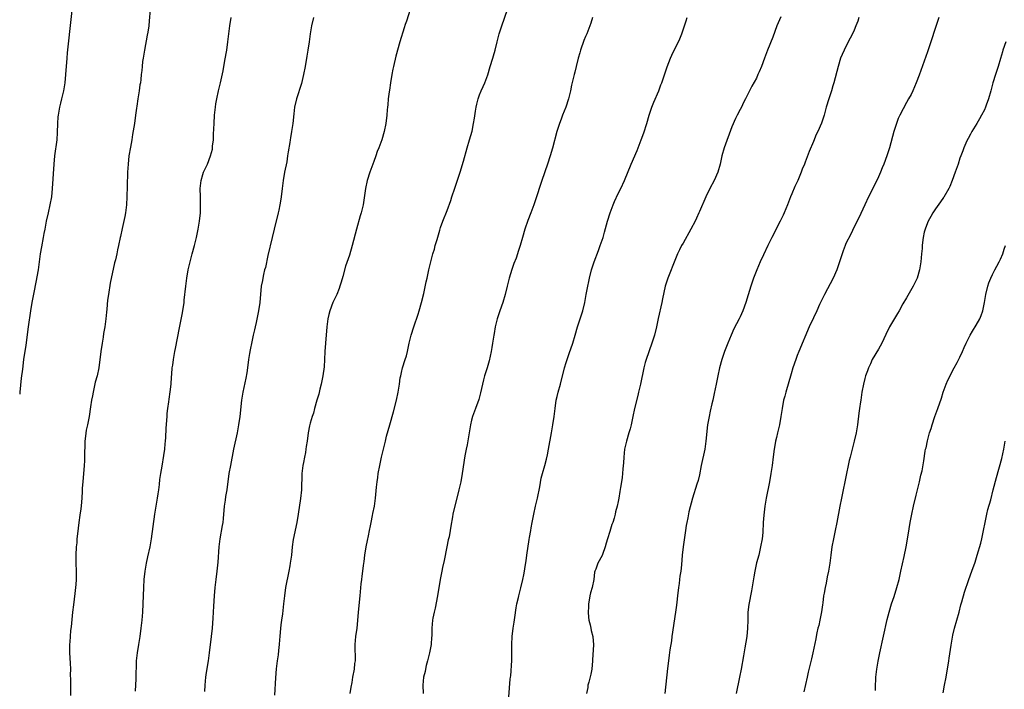
# Model space of a CAD drawing. Units: inches. Extents: x 2631000 to 2634000, y 1455000 to 1458000.
# Drawn here: x 2631000 to 2631242, y 1456878 to 1457042 of the extents above; entities that cross this region are included whole.
import ezdxf

# ---------------------------------------------------------------- set-up
doc = ezdxf.new("R2010")
doc.units = ezdxf.units.IN
doc.header["$MEASUREMENT"] = 0
doc.layers.add('LD26311455_10ft', color=93, linetype='Continuous')

msp = doc.modelspace()

# ---------------------------------------------------------------- linework, layer by layer
at = {"layer": 'LD26311455_10ft'}
for points, elevation in [([(2631013.06, 1457047), (2631011.79, 1457035.79), (2631011.68, 1457034.32), (2631011.56, 1457033), (2631011.28, 1457029), (2631011.08, 1457027), (2631010.76, 1457025), (2631010.27, 1457023), (2631010, 1457022), (2631009.76, 1457021), (2631009.52, 1457019.52), (2631009.42, 1457019), (2631009.39, 1457018.61), (2631009.29, 1457017), (2631009.24, 1457014.76), (2631009.13, 1457013), (2631008.59, 1457009), (2631008.41, 1457007), (2631008, 1457001), (2631007.78, 1456999), (2631007.43, 1456997), (2631006.97, 1456995), (2631006.53, 1456993), (2631006.16, 1456991), (2631005.95, 1456989.95), (2631005.79, 1456989), (2631005.32, 1456986.68), (2631005.06, 1456985), (2631004.81, 1456983), (2631004.53, 1456981), (2631004, 1456978), (2631003.45, 1456975.45), (2631003.32, 1456974.68), (2631002.96, 1456973), (2631002.62, 1456971), (2631002.09, 1456967), (2631001.47, 1456962.53), (2631000.96, 1456959), (2631000.65, 1456956.65), (2631000.4, 1456954.4), (2631000.05, 1456951), (2631000, 1456950.51)], 9760), ([(2631032.08, 1457045), (2631031.83, 1457042.17), (2631031.7, 1457041), (2631031.45, 1457039.45), (2631031.35, 1457038.65), (2631030.68, 1457035), (2631030.45, 1457033.55), (2631030.33, 1457033), (2631030.21, 1457032.21), (2631030.05, 1457031), (2631029.98, 1457029.98), (2631029.87, 1457029), (2631029.77, 1457027.77), (2631029.65, 1457027), (2631029.53, 1457026.47), (2631029.33, 1457025), (2631029, 1457023), (2631028.75, 1457021.25), (2631028.71, 1457020.71), (2631028.49, 1457019), (2631028.2, 1457017), (2631027.75, 1457014.25), (2631027.54, 1457013), (2631027.2, 1457011.2), (2631026.82, 1457009), (2631026.61, 1457007), (2631026.51, 1457005), (2631026.39, 1457001.61), (2631026.33, 1456999), (2631026.23, 1456997), (2631025.97, 1456995), (2631025.83, 1456994.17), (2631025.17, 1456991.17), (2631024.78, 1456989.22), (2631024.71, 1456989), (2631024.29, 1456987), (2631024.02, 1456985.98), (2631023.84, 1456985), (2631023.51, 1456983.51), (2631023.28, 1456982.72), (2631022.2, 1456977.8), (2631021.78, 1456975), (2631021.61, 1456973.61), (2631021.39, 1456971.39), (2631021.33, 1456970.67), (2631021.14, 1456969), (2631020.89, 1456967), (2631020.62, 1456965.38), (2631020.5, 1456964.5), (2631020.25, 1456963), (2631019.95, 1456961), (2631019.43, 1456957), (2631019.01, 1456955), (2631018.58, 1456953.42), (2631018.02, 1456951), (2631017.89, 1456950.11), (2631017.64, 1456949), (2631017.37, 1456947.37), (2631017.03, 1456945), (2631016.64, 1456943), (2631016.33, 1456941.67), (2631016.17, 1456940.17), (2631016.02, 1456939), (2631016.02, 1456937.98), (2631015.9, 1456935.9), (2631015.93, 1456935), (2631015.91, 1456934.09), (2631015.84, 1456933), (2631015.48, 1456929), (2631015.39, 1456927.39), (2631015.32, 1456926.68), (2631015.24, 1456925), (2631015.09, 1456923.09), (2631015, 1456922.36), (2631014.81, 1456920.81), (2631014.56, 1456919), (2631014.19, 1456916.19), (2631014.06, 1456915), (2631014, 1456914), (2631013.9, 1456913), (2631013.82, 1456911), (2631013.83, 1456909), (2631013.87, 1456907), (2631013.85, 1456906.15), (2631013.85, 1456905), (2631013.78, 1456903.78), (2631013.56, 1456901.56), (2631013.21, 1456898.79), (2631013, 1456897), (2631012.63, 1456893.37), (2631012.5, 1456892.5), (2631012.36, 1456891), (2631012.32, 1456889.68), (2631012.24, 1456889), (2631012.24, 1456888.24), (2631012.27, 1456887), (2631012.41, 1456884.41), (2631012.45, 1456883), (2631012.43, 1456881.57), (2631012.46, 1456880.46), (2631012.45, 1456879), (2631012.51, 1456876.51)], 9770), ([(2631095.93, 1457045), (2631095, 1457042.15), (2631094.74, 1457041.26), (2631094.48, 1457040.48), (2631093.42, 1457037), (2631092.45, 1457033.55), (2631091.8, 1457031), (2631091.65, 1457030.35), (2631091.41, 1457029), (2631091.1, 1457027), (2631090.85, 1457025.15), (2631090.78, 1457024.78), (2631090.57, 1457023), (2631090.45, 1457021.55), (2631090.37, 1457021), (2631090.31, 1457020.31), (2631090.21, 1457019), (2631089.95, 1457017), (2631089.55, 1457015), (2631088.95, 1457012.95), (2631088.22, 1457011), (2631087.86, 1457010.14), (2631087.49, 1457009), (2631087, 1457007.64), (2631086.79, 1457007), (2631086.05, 1457005), (2631085.37, 1457003), (2631084.92, 1457001), (2631084.46, 1456997.54), (2631084.36, 1456997), (2631083.9, 1456995), (2631083.68, 1456994.32), (2631082.75, 1456991), (2631081.7, 1456987), (2631081, 1456984.67), (2631080.06, 1456981.94), (2631079.41, 1456979.41), (2631079, 1456978.04), (2631078.74, 1456977.26), (2631078.67, 1456977), (2631078.48, 1456976.48), (2631077.88, 1456975), (2631076.96, 1456973.04), (2631076.2, 1456971), (2631075.94, 1456970.06), (2631075.74, 1456969), (2631075.49, 1456967), (2631075.11, 1456963), (2631074.99, 1456960.99), (2631074.92, 1456959), (2631074.78, 1456957.22), (2631074.47, 1456955), (2631074.24, 1456953.76), (2631074.07, 1456953), (2631073.72, 1456951.72), (2631073.47, 1456950.53), (2631072.99, 1456948.99), (2631072.46, 1456947), (2631072.16, 1456945.84), (2631071.88, 1456945), (2631071.4, 1456943.4), (2631071.24, 1456942.76), (2631070.87, 1456941), (2631070.61, 1456939), (2631070.38, 1456937.62), (2631070.32, 1456937), (2631070.19, 1456936.19), (2631069.95, 1456935), (2631069.72, 1456933.72), (2631069.58, 1456933), (2631069.34, 1456931), (2631069.2, 1456927), (2631069, 1456924.89), (2631068.4, 1456921), (2631068.07, 1456919), (2631067.22, 1456914.78), (2631066.96, 1456913.04), (2631066.74, 1456911), (2631066.48, 1456909), (2631066.36, 1456908.36), (2631066.14, 1456907), (2631065.34, 1456903), (2631065.02, 1456901), (2631064.79, 1456899), (2631064.62, 1456897.38), (2631064.57, 1456896.57), (2631064.36, 1456895), (2631064.16, 1456893.84), (2631064.02, 1456892.02), (2631063.9, 1456891), (2631063.86, 1456890.14), (2631063.74, 1456889), (2631063.56, 1456887.56), (2631063.49, 1456886.51), (2631063.26, 1456885), (2631063.05, 1456883.05), (2631062.87, 1456880.87), (2631062.58, 1456876.58)], 9800), ([(2631081.21, 1456877), (2631081.44, 1456878.56), (2631081.65, 1456879.65), (2631081.86, 1456881), (2631082.23, 1456883), (2631082.38, 1456884.38), (2631082.47, 1456885), (2631082.49, 1456885.51), (2631082.44, 1456888.44), (2631082.44, 1456889), (2631082.6, 1456891), (2631082.88, 1456893), (2631083.08, 1456894.92), (2631083.24, 1456897), (2631083.65, 1456901), (2631083.93, 1456903.93), (2631084.04, 1456905), (2631084.17, 1456905.83), (2631084.28, 1456907), (2631084.45, 1456908.45), (2631084.6, 1456909.4), (2631084.81, 1456911), (2631085.15, 1456913), (2631085.44, 1456914.56), (2631085.7, 1456915.7), (2631085.94, 1456917), (2631086.2, 1456918.2), (2631086.34, 1456919), (2631086.71, 1456920.71), (2631086.78, 1456921.22), (2631087.14, 1456923), (2631087.4, 1456925), (2631087.65, 1456927.65), (2631087.81, 1456929), (2631087.98, 1456930.02), (2631088.1, 1456931), (2631088.47, 1456933), (2631088.91, 1456935), (2631089.39, 1456937), (2631089.72, 1456938.28), (2631089.87, 1456939), (2631090.15, 1456940.15), (2631090.9, 1456943), (2631091.8, 1456946.2), (2631092.55, 1456949), (2631093.02, 1456951.02), (2631093.33, 1456953), (2631093.5, 1456954.5), (2631093.61, 1456955), (2631093.84, 1456955.84), (2631094.09, 1456957), (2631094.73, 1456959), (2631095, 1456959.95), (2631095.28, 1456961), (2631095.72, 1456963), (2631096.22, 1456965), (2631096.84, 1456967), (2631097.87, 1456970.13), (2631098.14, 1456971), (2631098.72, 1456973), (2631099.26, 1456975.26), (2631099.88, 1456978.12), (2631100.1, 1456979), (2631100.53, 1456981), (2631100.63, 1456981.37), (2631101, 1456983), (2631101.54, 1456985), (2631101.88, 1456986.12), (2631102.1, 1456987), (2631102.53, 1456988.53), (2631103.2, 1456990.8), (2631103.42, 1456991.42), (2631103.95, 1456993), (2631105, 1456995.64), (2631105.91, 1456998.09), (2631106.17, 1456999), (2631106.87, 1457001.13), (2631107.81, 1457003.81), (2631108.19, 1457005), (2631109, 1457007.69), (2631109.93, 1457011), (2631110.54, 1457013), (2631111.13, 1457015.13), (2631111.52, 1457017), (2631111.7, 1457018.3), (2631111.99, 1457019.99), (2631112.14, 1457021), (2631112.3, 1457021.7), (2631112.63, 1457023), (2631113, 1457024.01), (2631113.39, 1457025), (2631113.9, 1457026.1), (2631114.28, 1457027), (2631115, 1457028.95), (2631115.62, 1457031), (2631116.24, 1457033), (2631116.39, 1457033.61), (2631116.82, 1457035), (2631117.31, 1457037), (2631117.83, 1457039), (2631118.19, 1457040.19), (2631118.44, 1457041), (2631119.82, 1457045)], 9810), ([(2631028.42, 1456877.58), (2631028.63, 1456880.63), (2631028.7, 1456885), (2631028.93, 1456887), (2631029.28, 1456889), (2631029.62, 1456891), (2631029.88, 1456893), (2631030.09, 1456895), (2631030.24, 1456897), (2631030.34, 1456899), (2631030.51, 1456903), (2631030.62, 1456905), (2631030.82, 1456907), (2631031.14, 1456909), (2631031.47, 1456910.53), (2631032.03, 1456913), (2631032.39, 1456915), (2631033.23, 1456921), (2631033.46, 1456922.54), (2631033.86, 1456925), (2631033.99, 1456926.01), (2631034.15, 1456927), (2631034.32, 1456928.32), (2631034.46, 1456929.54), (2631034.66, 1456931), (2631035, 1456932.79), (2631035.45, 1456935.45), (2631035.65, 1456937), (2631035.72, 1456938.28), (2631035.81, 1456939), (2631035.88, 1456939.88), (2631035.96, 1456942.04), (2631036.15, 1456944.15), (2631036.2, 1456945), (2631036.27, 1456945.73), (2631036.42, 1456947), (2631036.64, 1456948.64), (2631036.75, 1456949.25), (2631037, 1456951.11), (2631037.19, 1456953), (2631037.3, 1456954.7), (2631037.38, 1456955.38), (2631037.48, 1456957), (2631037.59, 1456957.59), (2631037.76, 1456959), (2631038.15, 1456961), (2631038.31, 1456961.69), (2631039.24, 1456966.76), (2631039.94, 1456970.06), (2631040.11, 1456971), (2631040.39, 1456973), (2631040.44, 1456973.56), (2631040.83, 1456977), (2631041.1, 1456979), (2631041.43, 1456981), (2631041.86, 1456983), (2631042.38, 1456985), (2631042.92, 1456987), (2631043.43, 1456989), (2631043.85, 1456991), (2631044.19, 1456993), (2631044.41, 1456995), (2631044.46, 1456997), (2631044.39, 1456999), (2631044.37, 1457001), (2631044.59, 1457003), (2631045, 1457004.47), (2631045.18, 1457005), (2631046.12, 1457007), (2631046.91, 1457009), (2631047.33, 1457010.67), (2631047.38, 1457011), (2631047.4, 1457011.4), (2631047.58, 1457013), (2631047.65, 1457014.35), (2631047.69, 1457015.69), (2631047.75, 1457017), (2631047.88, 1457019), (2631048.09, 1457021), (2631048.2, 1457021.8), (2631048.41, 1457023), (2631048.85, 1457025), (2631049.31, 1457027), (2631049.95, 1457029.95), (2631050.44, 1457032.44), (2631050.86, 1457035), (2631051.15, 1457037), (2631051.63, 1457041), (2631051.94, 1457043)], 9780), ([(2631072.16, 1457043), (2631071.7, 1457041), (2631071.35, 1457039), (2631071.1, 1457037), (2631070.79, 1457035), (2631070.51, 1457033.49), (2631070.1, 1457031), (2631069.75, 1457029), (2631069.21, 1457026.79), (2631067.98, 1457023), (2631067.54, 1457021), (2631067.36, 1457019.36), (2631067.13, 1457017), (2631066.81, 1457015), (2631066.54, 1457013.46), (2631066.44, 1457013), (2631066.33, 1457012.33), (2631065.97, 1457010.03), (2631065.83, 1457009), (2631065.6, 1457007.6), (2631065.09, 1457005), (2631064.73, 1457003), (2631064.47, 1457001), (2631064.25, 1456999), (2631064.07, 1456997.93), (2631063.95, 1456997), (2631063.69, 1456995.69), (2631063.54, 1456995), (2631062.5, 1456991), (2631062.01, 1456989), (2631061, 1456984.55), (2631060.38, 1456981.62), (2631060.18, 1456981), (2631059.89, 1456979.89), (2631059.7, 1456979), (2631059.62, 1456978.38), (2631059.36, 1456977), (2631058.99, 1456973.01), (2631058.7, 1456971), (2631058.12, 1456968.12), (2631057.85, 1456967), (2631057.67, 1456966.33), (2631057.38, 1456965), (2631057, 1456963.37), (2631056.61, 1456961.39), (2631056.49, 1456960.49), (2631056.25, 1456959), (2631055.98, 1456957), (2631055.78, 1456955.78), (2631055.59, 1456954.41), (2631054.85, 1456951), (2631054.51, 1456949), (2631054.1, 1456945), (2631053.79, 1456943), (2631053.39, 1456941), (2631052.52, 1456937), (2631051.76, 1456933), (2631051.41, 1456931), (2631050.87, 1456927), (2631050.6, 1456925.4), (2631050.49, 1456924.49), (2631050.26, 1456923), (2631049.95, 1456919.95), (2631049.87, 1456919), (2631049.75, 1456918.25), (2631049.17, 1456915), (2631048.95, 1456913), (2631048.72, 1456909.28), (2631048.45, 1456907), (2631048.17, 1456905), (2631047.92, 1456903), (2631047.74, 1456901), (2631047.58, 1456898.42), (2631047.47, 1456895.47), (2631047.3, 1456893), (2631047.08, 1456891), (2631046.56, 1456887), (2631046.28, 1456885), (2631045.83, 1456882.17), (2631045.69, 1456881), (2631045.52, 1456879), (2631045.44, 1456877.44)], 9790), ([(2631140.74, 1457043), (2631140.34, 1457041.66), (2631140.1, 1457041), (2631139.3, 1457039), (2631139, 1457038.31), (2631138.63, 1457037.37), (2631137.79, 1457035), (2631137.63, 1457034.37), (2631137.21, 1457033), (2631136.71, 1457031), (2631136.39, 1457029.61), (2631136.22, 1457029), (2631136, 1457028), (2631135.6, 1457026.4), (2631135.33, 1457025), (2631134.84, 1457023), (2631134.16, 1457021), (2631133.36, 1457019), (2631133, 1457018.02), (2631132.61, 1457017), (2631131.98, 1457015), (2631130.89, 1457010.89), (2631130.34, 1457009), (2631129.71, 1457007), (2631128.31, 1457003), (2631127.98, 1457002.02), (2631127, 1456998.99), (2631126.33, 1456997), (2631125.6, 1456995), (2631124.87, 1456993.13), (2631124.11, 1456991), (2631123.51, 1456989), (2631122.97, 1456987), (2631122.49, 1456985.51), (2631122.33, 1456985), (2631121.94, 1456983.94), (2631121.41, 1456982.59), (2631120.9, 1456981.1), (2631120.26, 1456979), (2631119.76, 1456977), (2631119.28, 1456975), (2631118.68, 1456973), (2631117.96, 1456971), (2631117.29, 1456969), (2631116.81, 1456967), (2631116.58, 1456965.42), (2631116.49, 1456965), (2631116.2, 1456963), (2631116.01, 1456961.99), (2631115.85, 1456961), (2631115.32, 1456958.68), (2631114.83, 1456957), (2631114.23, 1456955), (2631113.98, 1456954.02), (2631113.68, 1456953), (2631113.19, 1456950.81), (2631112.8, 1456949.2), (2631112, 1456947), (2631111.25, 1456945), (2631111, 1456944.1), (2631110.73, 1456943), (2631109.9, 1456938.1), (2631109.68, 1456937), (2631109.37, 1456935.37), (2631108.75, 1456931), (2631108.37, 1456929), (2631107.92, 1456927), (2631107.43, 1456925), (2631106.52, 1456921.48), (2631106.43, 1456921), (2631106.35, 1456920.35), (2631105.9, 1456918.1), (2631105.77, 1456917), (2631105.49, 1456915.49), (2631105.31, 1456914.69), (2631104.97, 1456913.03), (2631104.32, 1456909.68), (2631103.9, 1456907.9), (2631103.71, 1456907), (2631103.34, 1456905), (2631102.65, 1456901), (2631102.06, 1456897.94), (2631101.82, 1456897), (2631101.47, 1456895.47), (2631101.39, 1456895), (2631101.22, 1456893), (2631101.24, 1456891.24), (2631101.23, 1456891), (2631101.2, 1456890.8), (2631101.07, 1456889), (2631100.68, 1456887), (2631100.19, 1456885), (2631099.88, 1456883.88), (2631099.68, 1456883), (2631099.58, 1456882.42), (2631099.25, 1456881), (2631099.04, 1456879), (2631099.09, 1456877)], 9820), ([(2631120.17, 1456876.17), (2631120.5, 1456880.5), (2631120.57, 1456881), (2631120.65, 1456881.35), (2631120.9, 1456885.1), (2631120.93, 1456887), (2631120.92, 1456889), (2631121.01, 1456891.01), (2631121.25, 1456893), (2631121.5, 1456894.5), (2631121.64, 1456895.64), (2631121.99, 1456898.01), (2631122.18, 1456899), (2631122.53, 1456900.53), (2631122.61, 1456901), (2631123.1, 1456902.9), (2631123.61, 1456905), (2631123.85, 1456906.15), (2631124, 1456907), (2631124.17, 1456908.17), (2631124.41, 1456909.59), (2631124.61, 1456911), (2631125.2, 1456914.8), (2631125.29, 1456915.29), (2631125.57, 1456917), (2631125.7, 1456917.7), (2631125.92, 1456919), (2631126.29, 1456921), (2631126.73, 1456923), (2631127.19, 1456925), (2631127.77, 1456927.77), (2631128.16, 1456929.84), (2631128.46, 1456931), (2631129.04, 1456933), (2631129.44, 1456934.56), (2631129.64, 1456935.64), (2631129.92, 1456937), (2631130.63, 1456941), (2631131, 1456943), (2631131.3, 1456945), (2631131.53, 1456947), (2631131.82, 1456949), (2631132.03, 1456949.97), (2631132.28, 1456951), (2631132.84, 1456953), (2631133.88, 1456957), (2631134.27, 1456958.27), (2631134.48, 1456959), (2631135, 1456960.52), (2631135.88, 1456963), (2631136.49, 1456965), (2631137.08, 1456967.08), (2631137.7, 1456969), (2631138.04, 1456969.96), (2631138.37, 1456971), (2631138.88, 1456973), (2631139.21, 1456975), (2631139.58, 1456977), (2631139.83, 1456978.17), (2631140, 1456979), (2631140.48, 1456981), (2631141.11, 1456983), (2631142.18, 1456985.82), (2631142.65, 1456987), (2631143.34, 1456989), (2631143.71, 1456990.29), (2631144.45, 1456993), (2631145.07, 1456995), (2631145.81, 1456997), (2631146.15, 1456997.85), (2631147, 1456999.75), (2631147.67, 1457001), (2631148.63, 1457003), (2631150.25, 1457007), (2631151.67, 1457010.33), (2631152.72, 1457013), (2631153.32, 1457014.68), (2631154.04, 1457017), (2631154.63, 1457019), (2631155.31, 1457021), (2631155.77, 1457022.23), (2631157.03, 1457025), (2631157.55, 1457026.45), (2631157.8, 1457027), (2631159.07, 1457030.93), (2631159.86, 1457033), (2631160.21, 1457033.79), (2631160.81, 1457035), (2631161.84, 1457037), (2631162.21, 1457037.79), (2631162.68, 1457039), (2631163.34, 1457041), (2631163.77, 1457042.23), (2631164.02, 1457043)], 9830), ([(2631187, 1457043.18), (2631186.33, 1457041.67), (2631186.06, 1457041), (2631185, 1457038.21), (2631183.72, 1457035), (2631183, 1457033), (2631182.25, 1457031), (2631181.67, 1457029.67), (2631181.39, 1457029), (2631181, 1457028.14), (2631179.87, 1457026.13), (2631179.27, 1457025), (2631178.3, 1457023), (2631177.83, 1457022.17), (2631177.3, 1457021), (2631177, 1457020.44), (2631176.29, 1457019), (2631175.83, 1457018.17), (2631175, 1457016.14), (2631173.06, 1457011), (2631172.52, 1457009), (2631172.09, 1457007), (2631171.5, 1457005), (2631170.6, 1457003), (2631169.55, 1457001), (2631168.55, 1456999), (2631167, 1456995.37), (2631166.86, 1456995), (2631166.28, 1456993.72), (2631165.97, 1456993), (2631164.92, 1456991), (2631163, 1456987.61), (2631162.62, 1456987), (2631162.07, 1456985.93), (2631161.63, 1456985), (2631161, 1456983.36), (2631160.3, 1456981.7), (2631160.04, 1456981), (2631159.23, 1456979), (2631158.61, 1456977), (2631157.94, 1456973.94), (2631157.77, 1456973), (2631156.88, 1456969.12), (2631156.42, 1456967), (2631155.94, 1456965), (2631155.33, 1456963), (2631153.89, 1456959), (2631153.68, 1456958.32), (2631153.31, 1456957), (2631152.54, 1456953), (2631152.06, 1456951), (2631151.83, 1456950.17), (2631151.04, 1456947), (2631150.6, 1456945), (2631150.2, 1456943), (2631149.95, 1456941.95), (2631149.69, 1456941), (2631149.1, 1456939), (2631148.68, 1456937.32), (2631148.62, 1456937), (2631148.39, 1456935), (2631148.34, 1456933.66), (2631148.19, 1456932.19), (2631148.11, 1456931), (2631147.98, 1456930.02), (2631147.84, 1456929), (2631147.61, 1456927.61), (2631147.41, 1456926.59), (2631147.16, 1456925), (2631147, 1456924.11), (2631146.78, 1456923), (2631146.39, 1456921.61), (2631146.28, 1456921), (2631146.02, 1456920.02), (2631145.7, 1456919), (2631145.51, 1456918.49), (2631145, 1456916.76), (2631144.4, 1456915), (2631144.09, 1456913.91), (2631143.81, 1456913), (2631143.16, 1456911.16), (2631143.09, 1456910.91), (2631142.07, 1456909), (2631141.54, 1456907.54), (2631141.32, 1456907), (2631141.25, 1456906.75), (2631141.08, 1456905), (2631140.68, 1456903), (2631140.25, 1456901.75), (2631140.1, 1456901), (2631139.94, 1456899.94), (2631139.75, 1456899), (2631139.73, 1456898.27), (2631139.66, 1456897), (2631139.71, 1456895.71), (2631139.82, 1456895), (2631140.15, 1456893.85), (2631140.31, 1456893), (2631140.44, 1456892.44), (2631140.83, 1456891), (2631140.95, 1456888.95), (2631140.73, 1456885.27), (2631140.73, 1456885), (2631140.53, 1456883), (2631140.3, 1456881.7), (2631139.8, 1456879.8), (2631139.62, 1456879), (2631139.55, 1456878.45), (2631139.29, 1456877)], 9840), ([(2631206.18, 1457043), (2631205.89, 1457042.11), (2631205.46, 1457041), (2631205, 1457039.92), (2631204.59, 1457039), (2631204.06, 1457037.94), (2631203, 1457035.93), (2631202.53, 1457035), (2631202.06, 1457033.94), (2631201.7, 1457033), (2631201.05, 1457030.95), (2631200.04, 1457027), (2631199.81, 1457026.19), (2631199.44, 1457025), (2631198.77, 1457023), (2631198.17, 1457021), (2631197.62, 1457019), (2631196.98, 1457017.02), (2631196.08, 1457015), (2631195.72, 1457014.28), (2631195, 1457012.55), (2631193.93, 1457010.07), (2631193, 1457007.52), (2631192.8, 1457007), (2631192.27, 1457005.73), (2631192.02, 1457005), (2631191.18, 1457003), (2631190.48, 1457001.52), (2631189.73, 1456999.73), (2631189.4, 1456999), (2631188.62, 1456997), (2631187.8, 1456995), (2631187.56, 1456994.45), (2631186.85, 1456993), (2631184.79, 1456989), (2631183.79, 1456987), (2631182.74, 1456984.74), (2631181.96, 1456983), (2631181.08, 1456981), (2631180.28, 1456979), (2631179.95, 1456978.05), (2631179.61, 1456977), (2631179, 1456974.93), (2631178.39, 1456973), (2631177.67, 1456971), (2631177, 1456969.47), (2631176.78, 1456969), (2631175.48, 1456966.52), (2631174.81, 1456965), (2631173.97, 1456963), (2631173.16, 1456961), (2631172.47, 1456959), (2631171.96, 1456957), (2631171.51, 1456955), (2631171.09, 1456953), (2631170.63, 1456950.63), (2631170.29, 1456949), (2631170.09, 1456948.09), (2631169.66, 1456946.34), (2631169.36, 1456945), (2631169.02, 1456943), (2631168.61, 1456939), (2631168.39, 1456937.61), (2631168.29, 1456937), (2631167.44, 1456933), (2631167, 1456930.66), (2631166.7, 1456929.3), (2631166.39, 1456928.39), (2631165.32, 1456925), (2631164.38, 1456921.62), (2631164.15, 1456920.15), (2631163.89, 1456919), (2631163.75, 1456918.25), (2631163.56, 1456917), (2631163.24, 1456914.76), (2631163.02, 1456913), (2631162.79, 1456911), (2631162.57, 1456908.57), (2631162.4, 1456907), (2631162.2, 1456905.8), (2631162.12, 1456905), (2631161.99, 1456903.99), (2631161.82, 1456903), (2631161.58, 1456901), (2631161.41, 1456899.41), (2631161.35, 1456898.65), (2631161.15, 1456897), (2631160.25, 1456891), (2631160.1, 1456889.9), (2631159.74, 1456887.74), (2631159.58, 1456886.42), (2631159.37, 1456885), (2631159.16, 1456883.16), (2631158.54, 1456877)], 9850), ([(2631225.82, 1457043), (2631223, 1457034.61), (2631221, 1457028.86), (2631220.28, 1457027), (2631219.43, 1457025), (2631219, 1457024.1), (2631218.39, 1457023), (2631217.86, 1457022.14), (2631216.2, 1457019), (2631215.82, 1457018.18), (2631215.41, 1457017), (2631214.79, 1457015), (2631213.68, 1457011), (2631213.06, 1457009), (2631212.31, 1457007), (2631211.92, 1457006.08), (2631211.5, 1457005), (2631211, 1457003.86), (2631210.61, 1457003), (2631210.05, 1457001.95), (2631209.59, 1457001), (2631208.56, 1456999), (2631207.62, 1456997), (2631206.18, 1456993.82), (2631205, 1456991.57), (2631204.16, 1456989.84), (2631203, 1456987.5), (2631202.78, 1456987), (2631202.3, 1456985.7), (2631202.03, 1456985), (2631201.42, 1456983), (2631200.75, 1456981), (2631199.83, 1456979), (2631197.72, 1456975), (2631196.51, 1456972.51), (2631195.82, 1456971), (2631195, 1456969.28), (2631193.98, 1456967), (2631191.4, 1456961), (2631191, 1456960), (2631190.65, 1456959), (2631189.99, 1456957), (2631189.53, 1456955.53), (2631188.2, 1456951), (2631187.95, 1456950.05), (2631187.68, 1456949), (2631187.31, 1456947), (2631187.02, 1456945), (2631186.65, 1456943), (2631186.34, 1456941.66), (2631186.16, 1456941), (2631185.9, 1456939.9), (2631185.69, 1456939), (2631185.58, 1456938.42), (2631185.36, 1456937), (2631185.13, 1456935.13), (2631184.85, 1456933), (2631184.54, 1456931), (2631184.19, 1456929), (2631183.43, 1456925), (2631183.09, 1456923), (2631182.8, 1456920.8), (2631182.66, 1456919), (2631182.54, 1456916.54), (2631182.4, 1456915), (2631182.04, 1456913), (2631181.56, 1456911), (2631181.05, 1456909.05), (2631180.58, 1456907), (2631180.33, 1456905.67), (2631179.79, 1456902.21), (2631179.15, 1456898.85), (2631178.91, 1456897), (2631178.86, 1456895), (2631178.85, 1456893), (2631178.68, 1456891), (2631178.17, 1456888.17), (2631177.79, 1456886.21), (2631177.24, 1456883), (2631176.86, 1456881), (2631176.06, 1456877)], 9860), ([(2631242.3, 1457037), (2631241.58, 1457035), (2631241.46, 1457034.54), (2631240.95, 1457032.95), (2631240.37, 1457031), (2631240.04, 1457029.96), (2631239.71, 1457029), (2631239.05, 1457026.95), (2631238.57, 1457025), (2631238.05, 1457023), (2631237.49, 1457021.49), (2631237.32, 1457021), (2631237, 1457020.31), (2631236.32, 1457019), (2631235.85, 1457018.15), (2631235.14, 1457017), (2631233.95, 1457015), (2631233.63, 1457014.37), (2631233, 1457013.28), (2631232.72, 1457012.72), (2631231.97, 1457011), (2631231.71, 1457010.29), (2631231.2, 1457009), (2631231, 1457008.45), (2631230.53, 1457007), (2631229.83, 1457005), (2631229.08, 1457003), (2631228.5, 1457001.5), (2631228.28, 1457001), (2631227.08, 1456998.92), (2631227, 1456998.82), (2631226.26, 1456997.74), (2631225, 1456996.01), (2631224.31, 1456995), (2631223.88, 1456994.12), (2631223.17, 1456993), (2631223, 1456992.56), (2631222.45, 1456991), (2631222.25, 1456990.25), (2631222, 1456989), (2631221.77, 1456987.77), (2631221.7, 1456987), (2631221.69, 1456986.31), (2631221.56, 1456985), (2631221.43, 1456983), (2631221.11, 1456981), (2631220.48, 1456979), (2631220, 1456978), (2631219.49, 1456977), (2631217.84, 1456974.16), (2631217, 1456972.66), (2631216.05, 1456971), (2631215.65, 1456970.35), (2631213.71, 1456967), (2631212.82, 1456965.18), (2631211.82, 1456963), (2631211, 1456961.59), (2631209.44, 1456959), (2631209, 1456957.94), (2631208.7, 1456957.3), (2631208.53, 1456957), (2631208.26, 1456956.26), (2631207.84, 1456955), (2631207.67, 1456954.33), (2631207.31, 1456953), (2631206.93, 1456951), (2631206.62, 1456949), (2631206.59, 1456948.59), (2631206.31, 1456947), (2631206.13, 1456945.87), (2631205.81, 1456943), (2631205.51, 1456941), (2631205.06, 1456938.94), (2631204, 1456935), (2631203.8, 1456934.2), (2631203.53, 1456933), (2631203.1, 1456931), (2631201.87, 1456925), (2631201.49, 1456923), (2631200.76, 1456919), (2631200.36, 1456917), (2631199.93, 1456915), (2631199.54, 1456913), (2631199.26, 1456911), (2631199.01, 1456909), (2631198.68, 1456907), (2631198.39, 1456905.61), (2631198.12, 1456904.12), (2631197.88, 1456903), (2631197.66, 1456901.66), (2631197.52, 1456901), (2631197.28, 1456899.29), (2631197.2, 1456898.8), (2631196.97, 1456897.03), (2631196.58, 1456895), (2631196.31, 1456893.69), (2631196.12, 1456893), (2631195.85, 1456891.85), (2631195.68, 1456891), (2631195.58, 1456890.42), (2631194.87, 1456887), (2631194.51, 1456885.5), (2631194.22, 1456884.22), (2631193.74, 1456882.26), (2631193.48, 1456881), (2631192.64, 1456877.36)], 9870), ([(2631210.27, 1456877.73), (2631210.27, 1456879), (2631210.36, 1456880.36), (2631210.38, 1456881), (2631210.62, 1456883), (2631210.9, 1456884.9), (2631211.29, 1456887), (2631213.15, 1456895.15), (2631213.61, 1456897), (2631214.2, 1456899), (2631214.83, 1456900.83), (2631215.53, 1456903), (2631216.04, 1456905), (2631216.48, 1456907), (2631217.33, 1456910.67), (2631217.81, 1456913), (2631218.36, 1456916.36), (2631218.53, 1456917.47), (2631218.8, 1456919), (2631219.18, 1456921), (2631219.62, 1456923), (2631220.28, 1456925.72), (2631220.62, 1456927), (2631221.11, 1456929), (2631221.43, 1456930.57), (2631221.7, 1456931.7), (2631222.12, 1456934.12), (2631222.48, 1456936.48), (2631222.57, 1456937), (2631222.67, 1456937.33), (2631223.02, 1456939.02), (2631223.56, 1456941), (2631223.91, 1456942.09), (2631224.16, 1456943), (2631224.84, 1456945), (2631225.56, 1456947), (2631226.44, 1456949.56), (2631226.89, 1456951), (2631227.66, 1456953), (2631228.07, 1456953.93), (2631228.57, 1456955), (2631229, 1456955.88), (2631229.57, 1456957), (2631230.31, 1456958.31), (2631231, 1456959.61), (2631231.67, 1456961), (2631232.06, 1456961.94), (2631232.55, 1456963), (2631233.53, 1456965), (2631234.06, 1456965.94), (2631235, 1456967.47), (2631235.87, 1456969), (2631236.21, 1456969.79), (2631236.63, 1456971), (2631237.03, 1456973), (2631237.36, 1456975), (2631237.84, 1456977), (2631238.14, 1456977.86), (2631238.59, 1456979), (2631239, 1456979.89), (2631239.6, 1456981), (2631240.06, 1456981.94), (2631240.68, 1456983), (2631241, 1456983.69), (2631241.54, 1456985), (2631241.89, 1456986.11), (2631242.18, 1456987)], 9880), ([(2631226.85, 1456877.15), (2631227.23, 1456879), (2631227.59, 1456881), (2631228.25, 1456885), (2631228.37, 1456885.63), (2631228.89, 1456888.89), (2631229.3, 1456891.3), (2631229.66, 1456893), (2631230.21, 1456895), (2631230.8, 1456897), (2631231.26, 1456898.74), (2631231.48, 1456899.48), (2631232.13, 1456901.87), (2631233.19, 1456905), (2631233.93, 1456907), (2631234.74, 1456909.26), (2631235.27, 1456911), (2631236.1, 1456913.9), (2631236.38, 1456915), (2631236.83, 1456917), (2631237.2, 1456919), (2631237.59, 1456921), (2631237.84, 1456922.16), (2631238.56, 1456924.56), (2631239.21, 1456927), (2631239.97, 1456930.03), (2631241.3, 1456934.7), (2631241.8, 1456937), (2631242.15, 1456939)], 9890)]:
    msp.add_lwpolyline(points, dxfattribs=dict(at, elevation=elevation))

doc.saveas('drawing.dxf')
